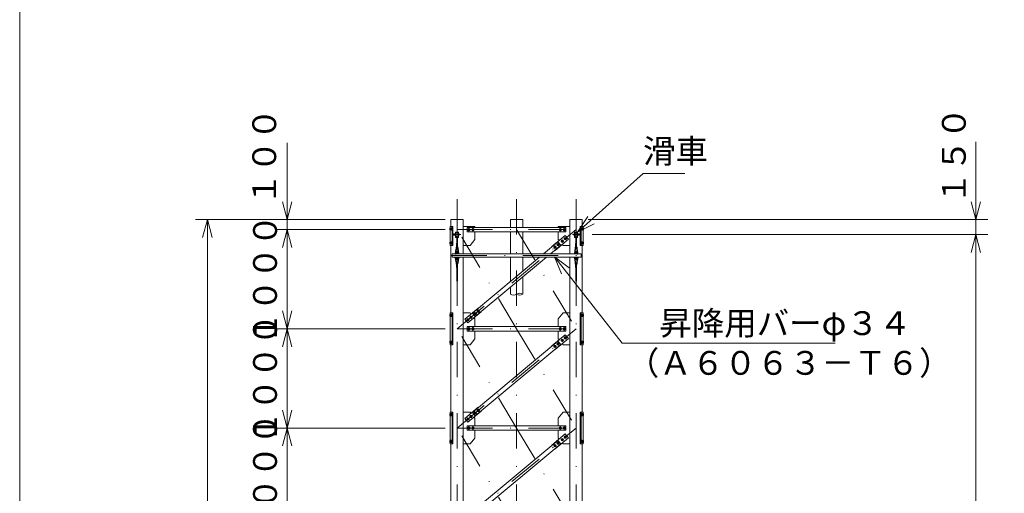
# Model space of a CAD drawing. Extents: x 10 to 584, y 10 to 410.
# Drawn here: x 10 to 175, y 238 to 318 of the extents above; entities that cross this region are included whole.
import ezdxf

# ---------------------------------------------------------------- set-up
doc = ezdxf.new("R2010")
doc.units = 0
doc.header["$LTSCALE"] = 11.88
doc.header["$MEASUREMENT"] = 0
doc.linetypes.add('DASHDOT', pattern=[1, 0.5, -0.25, 0, -0.25])
doc.linetypes.add('DOT', pattern=[0.25, 0, -0.25])
doc.layers.add('LEVEL001', color=7, linetype='CONTINUOUS')
doc.styles.get("Standard").update_dxf_attribs({"font": 'TXT', "bigfont": 'BIGFONT'})

msp = doc.modelspace()

# ---------------------------------------------------------------- linework, layer by layer
at = {"layer": 'LEVEL001', "color": 1, "linetype": 'Continuous', "lineweight": 15}
for p, q in [((54.94, 297.29), (54.94, 283.56)), ((170.64, 297.45), (170.64, 283.14)), ((54.94, 284.39), (54.13, 287.39)), ((54.94, 284.39), (55.74, 287.39)), ((170.64, 284.39), (169.84, 287.39)), ((170.64, 284.39), (171.44, 287.39)), ((103.74, 282.31), (105.44, 284.91)), ((81.49, 284.39), (39.53, 284.39)), ((41.53, 284.39), (40.73, 281.39)), ((41.53, 284.39), (41.53, 181.89)), ((41.53, 284.39), (42.33, 281.39)), ((81.49, 284.39), (52.94, 284.39)), ((54.94, 282.72), (54.94, 283.56)), ((103.74, 282.31), (106.51, 283.71)), ((105.49, 284.39), (172.64, 284.39)), ((170.64, 281.89), (170.64, 283.14)), ((81.49, 282.72), (52.94, 282.72)), ((54.94, 282.72), (54.13, 279.72)), ((54.94, 282.72), (54.94, 274.39)), ((54.94, 282.72), (55.74, 279.72)), ((106.18, 281.89), (172.64, 281.89)), ((170.64, 281.89), (169.84, 278.89)), ((170.64, 281.89), (170.64, 191.06)), ((170.64, 281.89), (171.44, 278.89)), ((99.83, 278.14), (101.05, 275.29)), ((99.83, 278.14), (102.31, 276.28)), ((54.94, 266.06), (54.94, 274.39)), ((54.94, 266.06), (54.13, 269.06)), ((54.94, 266.06), (55.74, 269.06)), ((81.49, 266.06), (52.94, 266.06)), ((54.94, 266.06), (54.13, 263.06)), ((54.94, 266.06), (54.94, 257.72)), ((54.94, 266.06), (55.74, 263.06)), ((54.94, 249.39), (54.94, 257.72)), ((54.94, 249.39), (54.13, 252.39)), ((54.94, 249.39), (55.74, 252.39)), ((81.49, 249.39), (52.94, 249.39)), ((54.94, 249.39), (54.13, 246.39)), ((54.94, 249.39), (54.94, 241.06)), ((54.94, 249.39), (55.74, 246.39)), ((54.94, 232.72), (54.94, 241.06))]:
    msp.add_line(p, q, dxfattribs=at)
at = {"layer": 'LEVEL001', "color": 1, "linetype": 'DASHDOT', "lineweight": 15}
for p, q in [((83.49, 287.85), (83.49, 77.65)), ((93.49, 287.85), (93.49, 77.65)), ((103.49, 287.85), (103.49, 77.65)), ((82.5, 282.93), (82.5, 282.68)), ((85.49, 282.98), (85.49, 282.47)), ((86.16, 282.98), (86.16, 282.47)), ((100.82, 282.98), (100.82, 282.47)), ((101.49, 282.98), (101.49, 282.47)), ((104.48, 282.95), (104.48, 282.7)), ((82.42, 282.81), (82.59, 282.81)), ((82.87, 281.89), (84.11, 281.89)), ((83.28, 281.89), (83.7, 281.89)), ((93.49, 266.06), (83.49, 282.72)), ((83.49, 282.72), (103.49, 282.72)), ((83.49, 266.06), (103.49, 282.72)), ((93.49, 282.72), (103.49, 266.06)), ((101.53, 281.37), (101.8, 281.04)), ((102.87, 281.89), (104.11, 281.89)), ((103.7, 281.89), (103.28, 281.89)), ((104.56, 282.81), (104.39, 282.81)), ((82.42, 280.47), (82.59, 280.47)), ((82.5, 280.6), (82.5, 280.35)), ((99.8, 279.93), (100.08, 279.6)), ((100.31, 280.36), (100.59, 280.03)), ((101.02, 280.95), (101.29, 280.62)), ((104.56, 280.47), (104.39, 280.47)), ((104.48, 280.6), (104.48, 280.35)), ((82.55, 278.35), (104.61, 278.35)), ((83.84, 278.8), (83.15, 278.8)), ((83.26, 278.8), (83.26, 278.56)), ((83.26, 277.9), (83.26, 278.14)), ((83.72, 278.58), (83.72, 278.8)), ((83.72, 278.11), (83.72, 277.9)), ((103.14, 278.8), (103.83, 278.8)), ((103.26, 278.58), (103.26, 278.8)), ((103.26, 278.11), (103.26, 277.9)), ((103.72, 278.8), (103.72, 278.56)), ((103.72, 277.9), (103.72, 278.14)), ((83.84, 277.9), (83.15, 277.9)), ((103.14, 277.9), (103.83, 277.9)), ((82.41, 268.31), (82.58, 268.31)), ((82.49, 268.43), (82.49, 268.18)), ((85.68, 268.17), (85.96, 267.84)), ((86.39, 268.76), (86.67, 268.43)), ((86.9, 269.18), (87.18, 268.85)), ((104.57, 268.31), (104.4, 268.31)), ((104.48, 268.43), (104.48, 268.18)), ((85.17, 267.74), (85.45, 267.41)), ((93.49, 249.39), (83.49, 266.06)), ((83.49, 249.39), (103.49, 266.06)), ((83.49, 266.06), (103.49, 266.06)), ((85.49, 266.31), (85.49, 265.8)), ((86.16, 266.31), (86.16, 265.8)), ((93.49, 266.06), (103.49, 249.39)), ((100.82, 266.31), (100.82, 265.8)), ((101.49, 266.31), (101.49, 265.8)), ((101.53, 264.71), (101.8, 264.38)), ((82.41, 263.81), (82.58, 263.81)), ((82.49, 263.93), (82.49, 263.68)), ((99.8, 263.27), (100.08, 262.94)), ((100.31, 263.69), (100.59, 263.36)), ((101.02, 264.28), (101.29, 263.95)), ((104.57, 263.81), (104.4, 263.81)), ((104.48, 263.93), (104.48, 263.68)), ((82.41, 251.64), (82.58, 251.64)), ((82.49, 251.77), (82.49, 251.51)), ((85.68, 251.5), (85.96, 251.17)), ((86.39, 252.09), (86.67, 251.76)), ((86.9, 252.52), (87.18, 252.19)), ((104.57, 251.64), (104.4, 251.64)), ((104.48, 251.77), (104.48, 251.51)), ((85.17, 251.08), (85.45, 250.75)), ((93.49, 232.72), (83.49, 249.39)), ((83.49, 232.72), (103.49, 249.39)), ((83.49, 249.39), (103.49, 249.39)), ((85.49, 249.65), (85.49, 249.14)), ((86.16, 249.65), (86.16, 249.14)), ((93.49, 249.39), (103.49, 232.72)), ((100.82, 249.65), (100.82, 249.14)), ((101.49, 249.65), (101.49, 249.14)), ((82.41, 247.14), (82.58, 247.14)), ((82.49, 247.27), (82.49, 247.01)), ((99.8, 246.6), (100.08, 246.27)), ((100.31, 247.03), (100.59, 246.7)), ((101.02, 247.61), (101.29, 247.28)), ((101.53, 248.04), (101.8, 247.71)), ((104.57, 247.14), (104.4, 247.14)), ((104.48, 247.27), (104.48, 247.01))]:
    msp.add_line(p, q, dxfattribs=at)
at = {"layer": 'LEVEL001', "color": 3, "linetype": 'Continuous', "lineweight": 20}
for p, q in [((82.37, 282.96), (82.32, 282.96)), ((82.34, 283.22), (82.8, 283.22)), ((82.34, 282.96), (82.34, 283.22)), ((82.37, 282.96), (82.43, 282.96)), ((82.39, 282.87), (82.39, 282.89)), ((82.45, 284.39), (84.53, 284.39)), ((82.45, 283.22), (82.45, 284.39)), ((82.47, 283.01), (82.5, 283.01)), ((82.65, 280.06), (82.65, 283.22)), ((82.8, 283.22), (82.8, 280.06)), ((84.53, 278.63), (84.53, 284.39)), ((92.45, 284.39), (93.49, 284.39)), ((92.45, 284.39), (92.45, 283.1)), ((93.49, 284.39), (94.53, 284.39)), ((94.53, 284.39), (94.53, 283.1)), ((102.45, 284.39), (104.53, 284.39)), ((102.45, 278.63), (102.45, 284.39)), ((104.18, 283.22), (104.18, 280.06)), ((104.65, 283.22), (104.18, 283.22)), ((104.31, 280.06), (104.31, 283.22)), ((104.51, 283.01), (104.48, 283.01)), ((104.53, 283.22), (104.53, 284.39)), ((104.61, 282.96), (104.56, 282.96)), ((104.59, 282.87), (104.59, 282.89)), ((104.61, 282.96), (104.66, 282.96)), ((104.65, 282.96), (104.65, 283.22)), ((82.32, 282.66), (82.43, 282.66)), ((82.34, 280.62), (82.34, 282.66)), ((82.43, 282.81), (82.56, 282.81)), ((82.47, 282.61), (82.5, 282.61)), ((83.02, 281.95), (83.03, 281.96)), ((83.02, 281.83), (83.02, 281.95)), ((83.02, 281.95), (83.11, 281.95)), ((83.03, 281.82), (83.02, 281.83)), ((83.02, 281.83), (83.11, 281.83)), ((83.03, 281.82), (83.03, 281.96)), ((83.03, 281.96), (83.11, 281.96)), ((83.11, 281.82), (83.03, 281.82)), ((83.12, 281.95), (83.22, 281.95)), ((83.12, 281.83), (83.22, 281.83)), ((83.42, 281.39), (83.42, 280.37)), ((83.56, 280.37), (83.56, 281.39)), ((83.83, 281.95), (83.77, 281.95)), ((83.83, 281.83), (83.77, 281.83)), ((85.4, 282.87), (85.32, 282.72)), ((85.32, 282.72), (85.4, 282.57)), ((85.58, 282.87), (85.4, 282.87)), ((85.4, 282.57), (85.58, 282.57)), ((85.66, 282.72), (85.58, 282.87)), ((85.58, 282.57), (85.66, 282.72)), ((86.07, 282.87), (85.98, 282.72)), ((85.98, 282.72), (86.07, 282.57)), ((86.24, 282.87), (86.07, 282.87)), ((86.07, 282.57), (86.24, 282.57)), ((86.33, 282.72), (86.24, 282.87)), ((86.24, 282.57), (86.33, 282.72)), ((92.45, 282.35), (92.45, 278.63)), ((94.53, 282.35), (94.53, 278.63)), ((100.74, 282.87), (100.65, 282.72)), ((100.65, 282.72), (100.74, 282.57)), ((100.91, 282.87), (100.74, 282.87)), ((100.74, 282.57), (100.91, 282.57)), ((101, 282.72), (100.91, 282.87)), ((100.91, 282.57), (101, 282.72)), ((101.4, 282.87), (101.32, 282.72)), ((101.32, 282.72), (101.4, 282.57)), ((101.58, 282.87), (101.4, 282.87)), ((101.4, 282.57), (101.58, 282.57)), ((101.58, 281.36), (101.5, 281.21)), ((101.66, 282.72), (101.58, 282.87)), ((101.58, 282.57), (101.66, 282.72)), ((101.76, 281.36), (101.58, 281.36)), ((101.84, 281.21), (101.76, 281.36)), ((103.15, 281.95), (103.22, 281.95)), ((103.15, 281.83), (103.22, 281.83)), ((103.42, 280.37), (103.42, 281.39)), ((103.56, 281.39), (103.56, 280.37)), ((103.86, 281.95), (103.77, 281.95)), ((103.86, 281.83), (103.77, 281.83)), ((103.96, 281.96), (103.87, 281.96)), ((103.97, 281.95), (103.87, 281.95)), ((103.97, 281.83), (103.87, 281.83)), ((103.87, 281.82), (103.96, 281.82)), ((103.97, 281.95), (103.96, 281.96)), ((103.96, 281.82), (103.96, 281.96)), ((103.96, 281.82), (103.97, 281.83)), ((103.97, 281.83), (103.97, 281.95)), ((104.55, 282.81), (104.43, 282.81)), ((104.51, 282.61), (104.48, 282.61)), ((104.66, 282.66), (104.56, 282.66)), ((104.65, 280.62), (104.65, 282.66)), ((82.37, 280.62), (82.32, 280.62)), ((82.32, 280.32), (82.43, 280.32)), ((82.34, 280.06), (82.34, 280.32)), ((82.8, 280.06), (82.34, 280.06)), ((82.37, 280.62), (82.43, 280.62)), ((82.39, 280.53), (82.39, 280.56)), ((82.43, 280.47), (82.56, 280.47)), ((82.45, 268.72), (82.45, 280.06)), ((82.47, 280.67), (82.5, 280.67)), ((82.47, 280.27), (82.5, 280.27)), ((83.34, 279.58), (83.25, 279.14)), ((83.34, 279.58), (83.33, 279.64)), ((83.44, 279.58), (83.34, 279.12)), ((83.42, 279.87), (83.42, 279.67)), ((83.44, 279.58), (83.42, 279.65)), ((83.54, 279.58), (83.56, 279.65)), ((83.54, 279.58), (83.64, 279.12)), ((83.56, 279.67), (83.56, 279.87)), ((83.65, 279.58), (83.65, 279.64)), ((83.65, 279.58), (83.74, 279.14)), ((99.85, 279.92), (99.77, 279.77)), ((99.77, 279.77), (99.85, 279.62)), ((100.03, 279.92), (99.85, 279.92)), ((99.85, 279.62), (100.03, 279.62)), ((100.11, 279.77), (100.03, 279.92)), ((100.03, 279.62), (100.11, 279.77)), ((100.37, 280.34), (100.28, 280.19)), ((100.28, 280.19), (100.37, 280.04)), ((100.54, 280.34), (100.37, 280.34)), ((100.37, 280.04), (100.54, 280.04)), ((100.63, 280.19), (100.54, 280.34)), ((100.54, 280.04), (100.63, 280.19)), ((101.07, 280.93), (100.98, 280.78)), ((100.98, 280.78), (101.07, 280.63)), ((101.24, 280.93), (101.07, 280.93)), ((101.07, 280.63), (101.24, 280.63)), ((101.33, 280.78), (101.24, 280.93)), ((101.24, 280.63), (101.33, 280.78)), ((101.5, 281.21), (101.58, 281.06)), ((101.58, 281.06), (101.76, 281.06)), ((101.76, 281.06), (101.84, 281.21)), ((103.34, 279.58), (103.25, 279.14)), ((103.33, 279.64), (103.34, 279.58)), ((103.44, 279.58), (103.34, 279.12)), ((103.42, 279.67), (103.42, 279.87)), ((103.44, 279.58), (103.42, 279.65)), ((103.54, 279.58), (103.56, 279.65)), ((103.54, 279.58), (103.64, 279.12)), ((103.56, 279.87), (103.56, 279.67)), ((103.65, 279.58), (103.65, 279.64)), ((103.65, 279.58), (103.74, 279.14)), ((104.18, 280.06), (104.65, 280.06)), ((104.55, 280.47), (104.43, 280.47)), ((104.51, 280.67), (104.48, 280.67)), ((104.51, 280.27), (104.48, 280.27)), ((104.53, 268.72), (104.53, 280.06)), ((104.61, 280.62), (104.56, 280.62)), ((104.66, 280.32), (104.56, 280.32)), ((104.59, 280.53), (104.59, 280.56)), ((104.61, 280.62), (104.66, 280.62)), ((104.65, 280.06), (104.65, 280.32)), ((83.13, 278.65), (83.18, 278.7)), ((83.13, 278.05), (83.18, 278)), ((83.14, 278.63), (83.19, 278.69)), ((83.14, 278.07), (83.19, 278.01)), ((83.19, 278.66), (83.16, 278.63)), ((83.19, 278.03), (83.16, 278.07)), ((83.18, 278.63), (83.19, 278.64)), ((83.18, 278.07), (83.19, 278.06)), ((83.19, 278.8), (83.19, 278.63)), ((83.19, 277.9), (83.19, 278.07)), ((83.32, 278.8), (83.32, 278.63)), ((83.32, 278.68), (83.34, 278.7)), ((83.36, 278.69), (83.32, 278.66)), ((83.37, 278.68), (83.32, 278.63)), ((83.32, 278.63), (83.66, 278.63)), ((83.32, 277.9), (83.32, 278.07)), ((83.37, 278.02), (83.32, 278.07)), ((83.66, 278.07), (83.32, 278.07)), ((83.36, 278.01), (83.32, 278.04)), ((83.32, 278.02), (83.34, 278)), ((83.35, 278.63), (83.38, 278.67)), ((83.35, 278.07), (83.38, 278.03)), ((83.37, 278.63), (83.39, 278.65)), ((83.37, 278.07), (83.39, 278.05)), ((83.55, 279.54), (83.65, 279.56)), ((83.59, 278.64), (83.65, 278.7)), ((83.59, 278.06), (83.65, 278)), ((83.66, 278.68), (83.61, 278.63)), ((83.66, 278.02), (83.61, 278.07)), ((83.63, 279.21), (83.72, 279.23)), ((83.63, 279.2), (83.72, 279.22)), ((83.64, 279.16), (83.63, 279.21)), ((83.63, 278.63), (83.66, 278.66)), ((83.63, 278.07), (83.66, 278.04)), ((83.68, 279.17), (83.64, 279.11)), ((83.68, 279.17), (83.64, 279.16)), ((83.66, 278.64), (83.65, 278.63)), ((83.66, 278.06), (83.65, 278.07)), ((83.66, 278.63), (83.66, 278.8)), ((83.66, 278.07), (83.66, 277.9)), ((83.79, 278.63), (83.79, 278.8)), ((83.79, 278.7), (83.79, 278.7)), ((83.79, 278.67), (83.81, 278.7)), ((83.79, 278.65), (83.83, 278.69)), ((83.79, 278.63), (103.19, 278.63)), ((83.79, 278.07), (83.79, 277.9)), ((103.19, 278.07), (83.79, 278.07)), ((83.79, 278.05), (83.83, 278.01)), ((83.79, 278.02), (83.81, 278)), ((83.79, 278), (83.79, 278)), ((83.8, 278.63), (83.84, 278.68)), ((83.8, 278.07), (83.84, 278.02)), ((83.82, 278.63), (83.85, 278.66)), ((83.82, 278.07), (83.85, 278.04)), ((83.84, 278.63), (83.86, 278.65)), ((83.84, 278.07), (83.86, 278.05)), ((84.53, 81.3), (84.53, 278.07)), ((92.45, 278.07), (92.45, 274.01)), ((94.53, 278.07), (94.53, 275.75)), ((102.45, 81.3), (102.45, 278.07)), ((103.16, 278.63), (103.13, 278.66)), ((103.14, 278.63), (103.13, 278.65)), ((103.16, 278.07), (103.13, 278.04)), ((103.14, 278.07), (103.13, 278.05)), ((103.19, 278.63), (103.14, 278.68)), ((103.19, 278.07), (103.14, 278.02)), ((103.19, 278.65), (103.15, 278.69)), ((103.19, 278.05), (103.15, 278.01)), ((103.19, 278.67), (103.17, 278.7)), ((103.19, 278.02), (103.17, 278)), ((103.19, 278.63), (103.19, 278.8)), ((103.19, 278.7), (103.19, 278.7)), ((103.19, 278.07), (103.19, 277.9)), ((103.19, 278), (103.19, 278)), ((103.35, 279.21), (103.26, 279.23)), ((103.35, 279.2), (103.26, 279.22)), ((103.3, 279.17), (103.34, 279.11)), ((103.3, 279.17), (103.34, 279.16)), ((103.32, 278.63), (103.32, 278.8)), ((103.32, 278.68), (103.37, 278.63)), ((103.35, 278.63), (103.32, 278.66)), ((103.32, 278.64), (103.33, 278.63)), ((103.66, 278.63), (103.32, 278.63)), ((103.32, 278.07), (103.32, 277.9)), ((103.32, 278.02), (103.37, 278.07)), ((103.35, 278.07), (103.32, 278.04)), ((103.32, 278.06), (103.33, 278.07)), ((103.32, 278.07), (103.66, 278.07)), ((103.43, 279.54), (103.33, 279.56)), ((103.39, 278.64), (103.33, 278.7)), ((103.39, 278.06), (103.33, 278)), ((103.34, 279.16), (103.35, 279.21)), ((103.61, 278.63), (103.59, 278.65)), ((103.61, 278.07), (103.59, 278.05)), ((103.63, 278.63), (103.6, 278.67)), ((103.63, 278.07), (103.6, 278.03)), ((103.61, 278.68), (103.66, 278.63)), ((103.61, 278.02), (103.66, 278.07)), ((103.62, 278.69), (103.66, 278.66)), ((103.62, 278.01), (103.66, 278.04)), ((103.66, 278.68), (103.64, 278.7)), ((103.66, 278.02), (103.64, 278)), ((103.66, 278.8), (103.66, 278.63)), ((103.66, 277.9), (103.66, 278.07)), ((103.79, 278.8), (103.79, 278.63)), ((103.85, 278.63), (103.79, 278.69)), ((103.79, 278.66), (103.82, 278.63)), ((103.8, 278.63), (103.79, 278.64)), ((103.79, 277.9), (103.79, 278.07)), ((103.85, 278.07), (103.79, 278.01)), ((103.8, 278.07), (103.79, 278.06)), ((103.79, 278.03), (103.82, 278.07)), ((103.86, 278.65), (103.8, 278.7)), ((103.86, 278.05), (103.8, 278)), ((83.34, 277.12), (83.25, 277.56)), ((83.34, 277.12), (83.33, 277.06)), ((83.44, 277.12), (83.34, 277.58)), ((83.44, 277.12), (83.42, 277.04)), ((83.42, 276.83), (83.42, 277.03)), ((83.42, 274.05), (83.42, 276.33)), ((83.54, 277.12), (83.64, 277.58)), ((83.54, 277.12), (83.56, 277.04)), ((83.55, 277.16), (83.65, 277.14)), ((83.56, 277.03), (83.56, 276.83)), ((83.56, 276.33), (83.56, 274.05)), ((83.64, 277.54), (83.63, 277.49)), ((83.63, 277.5), (83.72, 277.48)), ((83.63, 277.49), (83.72, 277.47)), ((83.68, 277.53), (83.64, 277.59)), ((83.68, 277.53), (83.64, 277.54)), ((83.65, 277.12), (83.74, 277.56)), ((83.65, 277.12), (83.65, 277.06)), ((103.34, 277.12), (103.25, 277.56)), ((103.35, 277.5), (103.26, 277.48)), ((103.35, 277.49), (103.26, 277.47)), ((103.3, 277.53), (103.34, 277.59)), ((103.3, 277.53), (103.34, 277.54)), ((103.43, 277.16), (103.33, 277.14)), ((103.34, 277.12), (103.33, 277.06)), ((103.44, 277.12), (103.34, 277.58)), ((103.34, 277.54), (103.35, 277.49)), ((103.44, 277.12), (103.42, 277.04)), ((103.42, 277.03), (103.42, 276.83)), ((103.42, 276.33), (103.42, 274.05)), ((103.54, 277.12), (103.64, 277.58)), ((103.54, 277.12), (103.56, 277.04)), ((103.56, 276.83), (103.56, 277.03)), ((103.56, 274.05), (103.56, 276.33)), ((103.65, 277.12), (103.74, 277.56)), ((103.65, 277.12), (103.65, 277.06)), ((94.53, 274.77), (94.53, 271.88)), ((92.45, 273.03), (92.45, 271.88)), ((82.36, 268.46), (82.32, 268.46)), ((82.32, 268.16), (82.42, 268.16)), ((82.33, 268.16), (82.33, 263.96)), ((82.36, 268.46), (82.42, 268.46)), ((82.39, 268.37), (82.38, 268.39)), ((82.42, 268.31), (82.55, 268.31)), ((82.46, 268.51), (82.49, 268.51)), ((82.46, 268.11), (82.49, 268.11)), ((82.65, 263.39), (82.65, 268.72)), ((85.74, 268.15), (85.65, 268)), ((85.65, 268), (85.74, 267.85)), ((85.91, 268.15), (85.74, 268.15)), ((86, 268), (85.91, 268.15)), ((85.91, 267.85), (86, 268)), ((86.44, 268.74), (86.36, 268.59)), ((86.36, 268.59), (86.44, 268.44)), ((86.62, 268.74), (86.44, 268.74)), ((86.44, 268.44), (86.62, 268.44)), ((86.7, 268.59), (86.62, 268.74)), ((86.62, 268.44), (86.7, 268.59)), ((86.95, 269.17), (86.87, 269.02)), ((86.87, 269.02), (86.95, 268.87)), ((87.13, 269.17), (86.95, 269.17)), ((86.95, 268.87), (87.13, 268.87)), ((87.21, 269.02), (87.13, 269.17)), ((87.13, 268.87), (87.21, 269.02)), ((104.31, 263.39), (104.31, 268.72)), ((104.55, 268.31), (104.43, 268.31)), ((104.51, 268.51), (104.48, 268.51)), ((104.51, 268.11), (104.48, 268.11)), ((104.61, 268.46), (104.56, 268.46)), ((104.66, 268.16), (104.56, 268.16)), ((104.59, 268.37), (104.59, 268.39)), ((104.61, 268.46), (104.66, 268.46)), ((104.65, 268.16), (104.65, 263.96)), ((85.23, 267.73), (85.14, 267.58)), ((85.14, 267.58), (85.23, 267.43)), ((85.4, 267.73), (85.23, 267.73)), ((85.23, 267.43), (85.4, 267.43)), ((85.49, 267.58), (85.4, 267.73)), ((85.4, 267.43), (85.49, 267.58)), ((85.74, 267.85), (85.91, 267.85)), ((85.4, 266.21), (85.32, 266.06)), ((85.32, 266.06), (85.4, 265.91)), ((85.58, 266.21), (85.4, 266.21)), ((85.4, 265.91), (85.58, 265.91)), ((85.66, 266.06), (85.58, 266.21)), ((85.58, 265.91), (85.66, 266.06)), ((86.07, 266.21), (85.98, 266.06)), ((85.98, 266.06), (86.07, 265.91)), ((86.24, 266.21), (86.07, 266.21)), ((86.07, 265.91), (86.24, 265.91)), ((86.33, 266.06), (86.24, 266.21)), ((86.24, 265.91), (86.33, 266.06)), ((100.74, 266.21), (100.65, 266.06)), ((100.65, 266.06), (100.74, 265.91)), ((100.91, 266.21), (100.74, 266.21)), ((100.74, 265.91), (100.91, 265.91)), ((101, 266.06), (100.91, 266.21)), ((100.91, 265.91), (101, 266.06)), ((101.4, 266.21), (101.32, 266.06)), ((101.32, 266.06), (101.4, 265.91)), ((101.58, 266.21), (101.4, 266.21)), ((101.4, 265.91), (101.58, 265.91)), ((101.66, 266.06), (101.58, 266.21)), ((101.58, 265.91), (101.66, 266.06)), ((82.36, 263.96), (82.32, 263.96)), ((82.32, 263.66), (82.42, 263.66)), ((82.36, 263.96), (82.42, 263.96)), ((82.39, 263.87), (82.38, 263.89)), ((82.42, 263.81), (82.55, 263.81)), ((82.45, 252.06), (82.45, 263.39)), ((82.46, 264.01), (82.49, 264.01)), ((82.46, 263.61), (82.49, 263.61)), ((99.85, 263.25), (99.77, 263.1)), ((99.77, 263.1), (99.85, 262.95)), ((100.03, 263.25), (99.85, 263.25)), ((100.11, 263.1), (100.03, 263.25)), ((100.03, 262.95), (100.11, 263.1)), ((100.37, 263.68), (100.28, 263.53)), ((100.28, 263.53), (100.37, 263.38)), ((100.54, 263.68), (100.37, 263.68)), ((100.37, 263.38), (100.54, 263.38)), ((100.63, 263.53), (100.54, 263.68)), ((100.54, 263.38), (100.63, 263.53)), ((101.07, 264.26), (100.98, 264.11)), ((100.98, 264.11), (101.07, 263.96)), ((101.24, 264.26), (101.07, 264.26)), ((101.07, 263.96), (101.24, 263.96)), ((101.33, 264.11), (101.24, 264.26)), ((101.24, 263.96), (101.33, 264.11)), ((101.58, 264.69), (101.5, 264.54)), ((101.5, 264.54), (101.58, 264.39)), ((101.76, 264.69), (101.58, 264.69)), ((101.58, 264.39), (101.76, 264.39)), ((101.84, 264.54), (101.76, 264.69)), ((101.76, 264.39), (101.84, 264.54)), ((104.55, 263.81), (104.43, 263.81)), ((104.51, 264.01), (104.48, 264.01)), ((104.51, 263.61), (104.48, 263.61)), ((104.53, 252.06), (104.53, 263.39)), ((104.61, 263.96), (104.56, 263.96)), ((104.66, 263.66), (104.56, 263.66)), ((104.59, 263.87), (104.59, 263.89)), ((104.61, 263.96), (104.66, 263.96)), ((99.85, 262.95), (100.03, 262.95)), ((82.36, 251.79), (82.32, 251.79)), ((82.32, 251.49), (82.42, 251.49)), ((82.33, 251.49), (82.33, 247.29)), ((82.36, 251.79), (82.42, 251.79)), ((82.39, 251.7), (82.38, 251.72)), ((82.42, 251.64), (82.55, 251.64)), ((82.46, 251.84), (82.49, 251.84)), ((82.65, 246.72), (82.65, 252.06)), ((85.74, 251.49), (85.65, 251.34)), ((85.91, 251.49), (85.74, 251.49)), ((86, 251.34), (85.91, 251.49)), ((86.44, 252.07), (86.36, 251.92)), ((86.36, 251.92), (86.44, 251.77)), ((86.62, 252.07), (86.44, 252.07)), ((86.44, 251.77), (86.62, 251.77)), ((86.7, 251.92), (86.62, 252.07)), ((86.62, 251.77), (86.7, 251.92)), ((86.95, 252.5), (86.87, 252.35)), ((86.87, 252.35), (86.95, 252.2)), ((87.13, 252.5), (86.95, 252.5)), ((86.95, 252.2), (87.13, 252.2)), ((87.21, 252.35), (87.13, 252.5)), ((87.13, 252.2), (87.21, 252.35)), ((104.31, 246.72), (104.31, 252.06)), ((104.55, 251.64), (104.43, 251.64)), ((104.51, 251.84), (104.48, 251.84)), ((104.61, 251.79), (104.56, 251.79)), ((104.66, 251.49), (104.56, 251.49)), ((104.59, 251.7), (104.59, 251.72)), ((104.61, 251.79), (104.66, 251.79)), ((104.65, 251.49), (104.65, 247.29)), ((82.46, 251.44), (82.49, 251.44)), ((85.23, 251.06), (85.14, 250.91)), ((85.14, 250.91), (85.23, 250.76)), ((85.4, 251.06), (85.23, 251.06)), ((85.23, 250.76), (85.4, 250.76)), ((85.49, 250.91), (85.4, 251.06)), ((85.4, 250.76), (85.49, 250.91)), ((85.65, 251.34), (85.74, 251.19)), ((85.74, 251.19), (85.91, 251.19)), ((85.91, 251.19), (86, 251.34)), ((104.51, 251.44), (104.48, 251.44)), ((85.4, 249.54), (85.32, 249.39)), ((85.32, 249.39), (85.4, 249.24)), ((85.58, 249.54), (85.4, 249.54)), ((85.4, 249.24), (85.58, 249.24)), ((85.66, 249.39), (85.58, 249.54)), ((85.58, 249.24), (85.66, 249.39)), ((86.07, 249.54), (85.98, 249.39)), ((85.98, 249.39), (86.07, 249.24)), ((86.24, 249.54), (86.07, 249.54)), ((86.07, 249.24), (86.24, 249.24)), ((86.33, 249.39), (86.24, 249.54)), ((86.24, 249.24), (86.33, 249.39)), ((100.74, 249.54), (100.65, 249.39)), ((100.65, 249.39), (100.74, 249.24)), ((100.91, 249.54), (100.74, 249.54)), ((100.74, 249.24), (100.91, 249.24)), ((101, 249.39), (100.91, 249.54)), ((100.91, 249.24), (101, 249.39)), ((101.4, 249.54), (101.32, 249.39)), ((101.32, 249.39), (101.4, 249.24)), ((101.58, 249.54), (101.4, 249.54)), ((101.4, 249.24), (101.58, 249.24)), ((101.66, 249.39), (101.58, 249.54)), ((101.58, 249.24), (101.66, 249.39)), ((82.36, 247.29), (82.32, 247.29)), ((82.32, 246.99), (82.42, 246.99)), ((82.36, 247.29), (82.42, 247.29)), ((82.39, 247.2), (82.38, 247.22)), ((82.42, 247.14), (82.55, 247.14)), ((82.45, 235.39), (82.45, 246.72)), ((82.46, 247.34), (82.49, 247.34)), ((82.46, 246.94), (82.49, 246.94)), ((99.85, 246.58), (99.77, 246.43)), ((100.03, 246.58), (99.85, 246.58)), ((100.11, 246.43), (100.03, 246.58)), ((100.37, 247.01), (100.28, 246.86)), ((100.28, 246.86), (100.37, 246.71)), ((100.54, 247.01), (100.37, 247.01)), ((100.37, 246.71), (100.54, 246.71)), ((100.63, 246.86), (100.54, 247.01)), ((100.54, 246.71), (100.63, 246.86)), ((101.07, 247.6), (100.98, 247.45)), ((100.98, 247.45), (101.07, 247.3)), ((101.24, 247.6), (101.07, 247.6)), ((101.07, 247.3), (101.24, 247.3)), ((101.33, 247.45), (101.24, 247.6)), ((101.24, 247.3), (101.33, 247.45)), ((101.58, 248.02), (101.5, 247.87)), ((101.5, 247.87), (101.58, 247.72)), ((101.76, 248.02), (101.58, 248.02)), ((101.58, 247.72), (101.76, 247.72)), ((101.84, 247.87), (101.76, 248.02)), ((101.76, 247.72), (101.84, 247.87)), ((104.55, 247.14), (104.43, 247.14)), ((104.51, 247.34), (104.48, 247.34)), ((104.51, 246.94), (104.48, 246.94)), ((104.53, 235.39), (104.53, 246.72)), ((104.61, 247.29), (104.56, 247.29)), ((104.66, 246.99), (104.56, 246.99)), ((104.59, 247.2), (104.59, 247.22)), ((104.61, 247.29), (104.66, 247.29)), ((99.77, 246.43), (99.85, 246.28)), ((99.85, 246.28), (100.03, 246.28)), ((100.03, 246.28), (100.11, 246.43))]:
    msp.add_line(p, q, dxfattribs=at)
at = {"layer": 'LEVEL001', "color": 1, "linetype": 'DOT', "lineweight": 15}
for p, q in [((83.32, 281.47), (83.24, 281.52)), ((83.24, 281.51), (83.26, 281.51)), ((83.24, 281.49), (83.29, 281.49)), ((83.24, 281.48), (83.32, 281.48)), ((83.24, 281.47), (83.74, 281.47)), ((83.32, 281.47), (83.24, 281.43)), ((83.3, 281.46), (83.24, 281.46)), ((83.24, 281.44), (83.27, 281.44)), ((83.32, 281.47), (83.32, 282.31)), ((83.32, 281.96), (83.34, 281.96)), ((83.32, 281.82), (83.34, 281.82)), ((83.36, 281.89), (83.36, 282.24)), ((83.36, 281.89), (83.36, 281.54)), ((83.39, 281.46), (83.39, 281.41)), ((83.41, 281.89), (83.41, 282.21)), ((83.41, 281.89), (83.41, 281.57)), ((83.57, 281.89), (83.57, 282.21)), ((83.57, 281.89), (83.57, 281.57)), ((83.59, 281.46), (83.59, 281.41)), ((83.62, 281.89), (83.62, 282.24)), ((83.62, 281.89), (83.62, 281.54)), ((83.64, 281.96), (83.66, 281.96)), ((83.64, 281.82), (83.66, 281.82)), ((83.66, 281.47), (83.66, 282.31)), ((83.66, 281.47), (83.74, 281.52)), ((83.74, 281.48), (83.66, 281.48)), ((83.66, 281.47), (83.74, 281.43)), ((83.74, 281.46), (83.68, 281.46)), ((83.74, 281.49), (83.69, 281.49)), ((83.74, 281.44), (83.71, 281.44)), ((83.74, 281.51), (83.72, 281.51)), ((103.32, 281.47), (103.24, 281.52)), ((103.24, 281.51), (103.26, 281.51)), ((103.24, 281.49), (103.29, 281.49)), ((103.24, 281.48), (103.32, 281.48)), ((103.74, 281.47), (103.24, 281.47)), ((103.32, 281.47), (103.24, 281.43)), ((103.24, 281.46), (103.3, 281.46)), ((103.24, 281.44), (103.27, 281.44)), ((103.32, 281.47), (103.32, 282.31)), ((103.34, 281.96), (103.32, 281.96)), ((103.34, 281.82), (103.32, 281.82)), ((103.36, 281.89), (103.36, 282.24)), ((103.36, 281.89), (103.36, 281.54)), ((103.39, 281.46), (103.39, 281.41)), ((103.41, 281.89), (103.41, 282.21)), ((103.41, 281.89), (103.41, 281.57)), ((103.57, 281.89), (103.57, 282.21)), ((103.57, 281.89), (103.57, 281.57)), ((103.59, 281.46), (103.59, 281.41)), ((103.62, 281.89), (103.62, 282.24)), ((103.62, 281.89), (103.62, 281.54)), ((103.66, 281.96), (103.64, 281.96)), ((103.66, 281.82), (103.64, 281.82)), ((103.66, 281.47), (103.66, 282.31)), ((103.66, 281.47), (103.74, 281.52)), ((103.74, 281.48), (103.66, 281.48)), ((103.66, 281.47), (103.74, 281.43)), ((103.68, 281.46), (103.74, 281.46)), ((103.74, 281.49), (103.69, 281.49)), ((103.74, 281.44), (103.71, 281.44)), ((103.74, 281.51), (103.72, 281.51)), ((82.71, 278.07), (82.71, 278.63)), ((104.27, 278.07), (104.27, 278.63))]:
    msp.add_line(p, q, dxfattribs=at)
at = {"layer": 'LEVEL001', "color": 3, "linetype": 'Continuous', "lineweight": 20}
for points in [[(10, 10), (584, 10), (584, 410), (10, 410)], [(85.21, 283.1), (85.21, 282.35), (101.77, 282.35), (101.77, 283.1)], [(83.12, 281.77), (83.11, 281.79), (83.11, 281.99), (83.12, 282.02), (83.22, 282.02), (83.22, 281.77)], [(83.24, 281.39), (83.74, 281.39), (83.74, 282.31), (83.24, 282.31)], [(83.83, 282.02), (83.85, 281.99), (83.85, 281.79), (83.83, 281.77), (83.77, 281.77), (83.77, 282.02)], [(103.15, 282.02), (103.13, 281.99), (103.13, 281.79), (103.15, 281.77), (103.22, 281.77), (103.22, 282.02)], [(103.74, 281.39), (103.24, 281.39), (103.24, 282.31), (103.74, 282.31)], [(103.86, 281.77), (103.87, 281.79), (103.87, 281.99), (103.86, 282.02), (103.77, 282.02), (103.77, 281.77)], [(83.41, 280.12), (83.41, 280.37), (83.57, 280.37), (83.57, 280.12)], [(83.41, 279.87), (83.41, 280.12), (83.57, 280.12), (83.57, 279.87)], [(103.57, 280.12), (103.57, 280.37), (103.41, 280.37), (103.41, 280.12)], [(103.57, 279.87), (103.57, 280.12), (103.41, 280.12), (103.41, 279.87)], [(83.41, 276.83), (83.41, 276.58), (83.57, 276.58), (83.57, 276.83)], [(83.41, 276.58), (83.41, 276.33), (83.57, 276.33), (83.57, 276.58)], [(103.57, 276.83), (103.57, 276.58), (103.41, 276.58), (103.41, 276.83)], [(103.57, 276.58), (103.57, 276.33), (103.41, 276.33), (103.41, 276.58)], [(85.21, 266.43), (85.21, 265.68), (101.77, 265.68), (101.77, 266.43)], [(86.55, 251.45), (86.07, 252.03), (100.43, 264), (100.91, 263.42)], [(85.21, 249.77), (85.21, 249.02), (101.77, 249.02), (101.77, 249.77)], [(86.55, 234.79), (86.07, 235.36), (100.43, 247.33), (100.91, 246.75)]]:
    msp.add_lwpolyline(points, close=True, dxfattribs=at)
at = {"layer": 'LEVEL001', "color": 1, "linetype": 'Continuous', "lineweight": 15}
for points in [[(103.74, 282.31), (114.74, 292.17), (121.74, 292.17)], [(99.83, 278.14), (111.23, 263.66), (147, 263.66)]]:
    msp.add_lwpolyline(points, dxfattribs=at)
at = {"layer": 'LEVEL001', "color": 3, "linetype": 'Continuous', "lineweight": 20}
for points in [[(82.43, 282.66), (82.51, 282.66), (82.56, 282.81), (82.51, 282.96), (82.43, 282.96)], [(86.49, 283.1), (86.49, 283.22), (84.53, 283.22)], [(100.49, 283.1), (100.49, 283.22), (102.45, 283.22)], [(104.56, 282.66), (104.47, 282.66), (104.43, 282.81), (104.47, 282.96), (104.56, 282.96)], [(83.24, 281.74), (83.22, 281.74), (83.22, 282.04), (83.24, 282.04)], [(83.74, 281.74), (83.77, 281.74), (83.77, 282.04), (83.74, 282.04)], [(84.53, 280.06), (85.66, 280.06), (86.49, 281.06), (86.49, 282.35)], [(99.92, 279.26), (99.95, 279.23), (102.19, 281.1), (101.66, 281.74), (99.42, 279.87), (99.44, 279.84)], [(100.49, 282.35), (100.49, 281.06), (100.63, 280.89)], [(103.24, 281.74), (103.22, 281.74), (103.22, 282.04), (103.24, 282.04)], [(103.74, 281.74), (103.77, 281.74), (103.77, 282.04), (103.74, 282.04)], [(82.43, 280.32), (82.51, 280.32), (82.56, 280.47), (82.51, 280.62), (82.43, 280.62)], [(97.99, 278.63), (100.43, 280.66), (100.91, 280.09), (99.17, 278.63)], [(101.17, 280.25), (101.32, 280.06), (102.45, 280.06)], [(104.56, 280.32), (104.47, 280.32), (104.43, 280.47), (104.47, 280.62), (104.56, 280.62)], [(83.19, 278.07), (82.66, 278.07), (82.66, 278.63), (83.19, 278.63)], [(98.49, 278.07), (86.55, 268.12), (86.07, 268.7), (97.31, 278.07)], [(103.79, 278.07), (104.32, 278.07), (104.32, 278.63), (103.79, 278.63)], [(82.33, 263.66), (82.33, 263.39), (82.79, 263.39), (82.79, 268.72), (82.33, 268.72), (82.33, 268.46)], [(82.42, 268.16), (82.5, 268.16), (82.55, 268.31), (82.5, 268.46), (82.42, 268.46)], [(84.53, 268.72), (85.66, 268.72), (85.81, 268.54)], [(87.06, 269.52), (87.03, 269.55), (84.79, 267.68), (85.32, 267.04), (87.56, 268.91), (87.54, 268.94)], [(100.49, 266.43), (100.49, 267.72), (101.32, 268.72), (102.45, 268.72)], [(104.65, 263.66), (104.65, 263.39), (104.18, 263.39), (104.18, 268.72), (104.65, 268.72), (104.65, 268.46)], [(104.56, 268.16), (104.47, 268.16), (104.43, 268.31), (104.47, 268.46), (104.56, 268.46)], [(86.35, 267.9), (86.49, 267.72), (86.49, 266.43)], [(86.49, 265.68), (86.49, 264.39), (85.66, 263.39), (84.53, 263.39)], [(99.92, 262.6), (99.95, 262.57), (102.19, 264.43), (101.66, 265.07), (99.42, 263.21), (99.44, 263.17)], [(100.63, 264.22), (100.49, 264.39), (100.49, 265.68)], [(82.42, 263.66), (82.5, 263.66), (82.55, 263.81), (82.5, 263.96), (82.42, 263.96)], [(102.45, 263.39), (101.32, 263.39), (101.17, 263.58)], [(104.56, 263.66), (104.47, 263.66), (104.43, 263.81), (104.47, 263.96), (104.56, 263.96)], [(82.33, 246.99), (82.33, 246.72), (82.79, 246.72), (82.79, 252.06), (82.33, 252.06), (82.33, 251.79)], [(82.42, 251.49), (82.5, 251.49), (82.55, 251.64), (82.5, 251.79), (82.42, 251.79)], [(84.53, 252.06), (85.66, 252.06), (85.81, 251.87)], [(87.06, 252.85), (87.03, 252.88), (84.79, 251.02), (85.32, 250.38), (87.56, 252.24), (87.54, 252.27)], [(100.49, 249.77), (100.49, 251.06), (101.32, 252.06), (102.45, 252.06)], [(104.65, 246.99), (104.65, 246.72), (104.18, 246.72), (104.18, 252.06), (104.65, 252.06), (104.65, 251.79)], [(104.56, 251.49), (104.47, 251.49), (104.43, 251.64), (104.47, 251.79), (104.56, 251.79)], [(86.35, 251.23), (86.49, 251.06), (86.49, 249.77)], [(86.49, 249.02), (86.49, 247.72), (85.66, 246.72), (84.53, 246.72)], [(99.92, 245.93), (99.95, 245.9), (102.19, 247.77), (101.66, 248.41), (99.42, 246.54), (99.44, 246.51)], [(100.63, 247.55), (100.49, 247.72), (100.49, 249.02)], [(82.42, 246.99), (82.5, 246.99), (82.55, 247.14), (82.5, 247.29), (82.42, 247.29)], [(102.45, 246.72), (101.32, 246.72), (101.17, 246.91)], [(104.56, 246.99), (104.47, 246.99), (104.43, 247.14), (104.47, 247.29), (104.56, 247.29)]]:
    msp.add_lwpolyline(points, dxfattribs=at)
at = {"layer": 'LEVEL001', "color": 1, "linetype": 'DOT', "lineweight": 15}
for points in [[(83.34, 281.89), (83.34, 282.03), (83.36, 282.03)], [(83.34, 281.89), (83.34, 281.75), (83.36, 281.75)], [(83.64, 281.89), (83.64, 282.03), (83.62, 282.03)], [(83.64, 281.89), (83.64, 281.75), (83.62, 281.75)], [(103.34, 281.89), (103.34, 282.03), (103.36, 282.03)], [(103.34, 281.89), (103.34, 281.75), (103.36, 281.75)], [(103.64, 281.89), (103.64, 282.03), (103.62, 282.03)], [(103.64, 281.89), (103.64, 281.75), (103.62, 281.75)]]:
    msp.add_lwpolyline(points, dxfattribs=at)
at = {"layer": 'LEVEL001', "color": 3, "linetype": 'Continuous', "lineweight": 20}
for centre, radius in [((85.49, 282.72), 0.2), ((86.16, 282.72), 0.2), ((100.82, 282.72), 0.2), ((101.49, 282.72), 0.2), ((85.49, 282.72), 0.15), ((86.16, 282.72), 0.15), ((100.82, 282.72), 0.15), ((101.49, 282.72), 0.15), ((101.67, 281.21), 0.2), ((101.67, 281.21), 0.15), ((99.94, 279.77), 0.2), ((99.94, 279.77), 0.15), ((100.45, 280.19), 0.2), ((100.45, 280.19), 0.15), ((101.16, 280.78), 0.2), ((101.16, 280.78), 0.15), ((83.61, 279.51), 0.0167), ((103.37, 279.51), 0.0167), ((83.61, 277.19), 0.0167), ((103.37, 277.19), 0.0167), ((85.82, 268), 0.2), ((85.82, 268), 0.15), ((86.53, 268.59), 0.2), ((86.53, 268.59), 0.15), ((87.04, 269.02), 0.2), ((87.04, 269.02), 0.15), ((85.31, 267.58), 0.2), ((85.31, 267.58), 0.15), ((85.49, 266.06), 0.2), ((85.49, 266.06), 0.15), ((86.16, 266.06), 0.2), ((86.16, 266.06), 0.15), ((100.82, 266.06), 0.2), ((100.82, 266.06), 0.15), ((101.49, 266.06), 0.2), ((101.49, 266.06), 0.15), ((101.67, 264.54), 0.2), ((99.94, 263.1), 0.2), ((99.94, 263.1), 0.15), ((100.45, 263.53), 0.2), ((100.45, 263.53), 0.15), ((101.16, 264.11), 0.2), ((101.16, 264.11), 0.15), ((101.67, 264.54), 0.15), ((85.82, 251.34), 0.2), ((85.82, 251.34), 0.15), ((86.53, 251.92), 0.2), ((86.53, 251.92), 0.15), ((87.04, 252.35), 0.2), ((87.04, 252.35), 0.15), ((85.31, 250.91), 0.2), ((85.31, 250.91), 0.15), ((85.49, 249.39), 0.2), ((85.49, 249.39), 0.15), ((86.16, 249.39), 0.2), ((86.16, 249.39), 0.15), ((100.82, 249.39), 0.2), ((100.82, 249.39), 0.15), ((101.49, 249.39), 0.2), ((101.49, 249.39), 0.15), ((99.94, 246.43), 0.2), ((99.94, 246.43), 0.15), ((100.45, 246.86), 0.2), ((100.45, 246.86), 0.15), ((101.16, 247.45), 0.2), ((101.16, 247.45), 0.15), ((101.67, 247.87), 0.2), ((101.67, 247.87), 0.15)]:
    msp.add_circle(centre, radius, dxfattribs=at)
for centre, radius, start, end in [((82.55, 282.92), 0.164, 167.7198, 224.4842), ((104.43, 282.92), 0.164, 315.5158, 12.2802), ((82.55, 282.69), 0.164, 135.5158, 192.2802), ((83.19, 282.01), 0.0866, 194.0707, 219.0703), ((83.23, 281.89), 0.125, 149.9995, 209.9997), ((83.19, 281.77), 0.0866, 140.9375, 165.9371), ((83.76, 282.01), 0.0866, 320.9375, 345.9371), ((83.72, 281.89), 0.125, 329.9995, 29.9997), ((83.76, 281.77), 0.0866, 14.0707, 39.0703), ((103.22, 282.01), 0.0866, 194.0629, 219.0625), ((103.26, 281.89), 0.125, 150.0003, 210.0005), ((103.22, 281.77), 0.0866, 140.9297, 165.9293), ((103.79, 282.01), 0.0866, 320.9297, 345.9293), ((103.75, 281.89), 0.125, 330.0003, 30.0005), ((103.79, 281.77), 0.0866, 14.0629, 39.0625), ((104.43, 282.69), 0.164, 347.7198, 44.4842), ((82.55, 280.59), 0.164, 167.7198, 224.4842), ((82.55, 280.36), 0.164, 135.5158, 192.2802), ((83.49, 279.67), 0.167, 114.7674, 189.6543), ((83.49, 279.67), 0.167, 113.5779, 114.7674), ((83.49, 279.67), 0.0667, 180.5102, 0), ((83.49, 279.67), 0.0667, 179.4913, 189.6543), ((83.49, 279.67), 0.167, 350.3457, 66.4218), ((103.49, 279.67), 0.167, 113.5782, 189.6543), ((103.49, 279.67), 0.0667, 180, 359.4898), ((103.49, 279.67), 0.167, 350.3457, 65.2326), ((103.49, 279.67), 0.167, 65.2326, 66.4221), ((103.49, 279.67), 0.0667, 350.3457, 0.5087), ((104.43, 280.59), 0.164, 315.5158, 12.2802), ((104.43, 280.36), 0.164, 347.7198, 44.4842), ((83.19, 278.63), 0.0667, 90, 180), ((83.19, 278.07), 0.0667, 180, 270), ((83.49, 278.8), 0.3, 60.5969, 180), ((83.26, 278.91), 0.283, 256.391, 283.609), ((83.26, 277.79), 0.283, 76.391, 103.609), ((83.49, 279.09), 0.25, 168.5526, 202.9373), ((83.49, 278.8), 0.167, 66.4218, 180), ((83.32, 278.63), 0.0667, 0, 90), ((83.32, 278.07), 0.0667, 270, 0), ((83.49, 279.09), 0.15, 168.5526, 190.9177), ((83.49, 279.09), 0.25, 235.0037, 11.4474), ((83.49, 279.09), 0.15, 243.6122, 11.4474), ((83.66, 278.63), 0.0667, 90, 180), ((83.66, 278.07), 0.0667, 180, 270), ((83.49, 278.8), 0.167, 0, 30.6514), ((83.72, 278.91), 0.283, 256.391, 283.609), ((83.72, 277.79), 0.283, 76.391, 103.609), ((83.49, 278.8), 0.3, 0, 39.8752), ((83.79, 278.63), 0.0667, 0, 90), ((83.79, 278.07), 0.0667, 270, 0), ((103.19, 278.63), 0.0667, 90, 180), ((103.19, 278.07), 0.0667, 180, 270), ((103.49, 278.8), 0.3, 140.1248, 180), ((103.26, 278.91), 0.283, 256.391, 283.609), ((103.26, 277.79), 0.283, 76.391, 103.609), ((103.49, 279.09), 0.25, 168.5526, 304.9963), ((103.49, 278.8), 0.167, 149.3486, 180), ((103.32, 278.63), 0.0667, 0, 90), ((103.32, 278.07), 0.0667, 270, 0), ((103.49, 279.09), 0.15, 168.5526, 296.3878), ((103.49, 278.8), 0.3, 0, 119.4031), ((103.49, 278.8), 0.167, 0, 113.5782), ((103.66, 278.63), 0.0667, 90, 180), ((103.66, 278.07), 0.0667, 180, 270), ((103.49, 279.09), 0.15, 349.0823, 11.4474), ((103.72, 278.91), 0.283, 256.391, 283.609), ((103.72, 277.79), 0.283, 76.391, 103.609), ((103.49, 279.09), 0.25, 337.0627, 11.4474), ((103.79, 278.63), 0.0667, 0, 90), ((103.79, 278.07), 0.0667, 270, 0), ((83.49, 277.9), 0.3, 180, 299.4031), ((83.49, 277.61), 0.25, 157.0627, 191.4474), ((83.49, 277.9), 0.167, 180, 293.5782), ((83.49, 277.03), 0.167, 170.3457, 245.2326), ((83.49, 277.61), 0.15, 169.0823, 191.4474), ((83.49, 277.61), 0.25, 348.5526, 124.9963), ((83.49, 277.61), 0.15, 348.5526, 116.3878), ((83.49, 277.03), 0.0667, 0, 179.4898), ((83.49, 277.03), 0.0667, 170.3457, 180.5087), ((83.49, 277.03), 0.167, 245.2326, 246.4221), ((83.49, 277.03), 0.167, 293.5782, 9.6543), ((83.49, 277.9), 0.167, 329.3486, 0), ((83.49, 277.9), 0.3, 320.1248, 0), ((103.49, 277.9), 0.3, 180, 219.8752), ((103.49, 277.61), 0.25, 55.0037, 191.4474), ((103.49, 277.9), 0.167, 180, 210.6514), ((103.49, 277.03), 0.167, 170.3457, 246.4218), ((103.49, 277.9), 0.3, 240.5969, 0), ((103.49, 277.61), 0.15, 63.6122, 191.4474), ((103.49, 277.9), 0.167, 246.4218, 0), ((103.49, 277.03), 0.0667, 0.5102, 180), ((103.49, 277.03), 0.167, 294.7674, 9.6543), ((103.49, 277.03), 0.0667, 359.4913, 9.6543), ((103.49, 277.03), 0.167, 293.5779, 294.7674), ((103.49, 277.61), 0.15, 348.5526, 10.9177), ((103.49, 277.61), 0.25, 348.5526, 22.9373), ((83.46, 274.1), 0.0667, 240, 300), ((83.52, 273.99), 0.0667, 60, 120), ((83.52, 274.1), 0.0667, 240, 300), ((103.46, 274.1), 0.0667, 240, 300), ((103.52, 273.99), 0.0667, 60, 120), ((103.52, 274.1), 0.0667, 240, 300), ((92.97, 272.53), 0.833, 231.3178, 308.6822), ((94.01, 271.23), 0.833, 51.3178, 128.6822), ((94.01, 272.53), 0.833, 231.3178, 308.6822), ((82.54, 268.42), 0.164, 167.7198, 224.4842), ((82.54, 268.19), 0.164, 135.5158, 192.2802), ((104.43, 268.42), 0.164, 315.5158, 12.2802), ((104.43, 268.19), 0.164, 347.7198, 44.4842), ((82.54, 263.92), 0.164, 167.7198, 224.4842), ((82.54, 263.69), 0.164, 135.5158, 192.2802), ((104.43, 263.92), 0.164, 315.5158, 12.2802), ((104.43, 263.69), 0.164, 347.7198, 44.4842), ((82.54, 251.76), 0.164, 167.7198, 224.4842), ((82.54, 251.53), 0.164, 135.5158, 192.2802), ((104.43, 251.76), 0.164, 315.5158, 12.2802), ((104.43, 251.53), 0.164, 347.7198, 44.4842), ((82.54, 247.26), 0.164, 167.7198, 224.4842), ((82.54, 247.03), 0.164, 135.5158, 192.2802), ((104.43, 247.26), 0.164, 315.5158, 12.2802), ((104.43, 247.03), 0.164, 347.7198, 44.4842)]:
    msp.add_arc(centre, radius, start, end, dxfattribs=at)
at = {"layer": 'LEVEL001', "color": 1, "linetype": 'DOT', "lineweight": 15}
for centre, radius, start, end in [((83.35, 282.17), 0.0708, 35.8829, 84.0138), ((83.35, 281.61), 0.0708, 275.9862, 324.1171), ((83.37, 281.46), 0.0167, 0, 90), ((83.37, 281.41), 0.0167, 270, 0), ((83.49, 282.25), 0.0894, 203.037, 270.6845), ((83.49, 281.53), 0.0894, 89.3155, 156.963), ((83.49, 282.25), 0.0894, 269.3155, 336.963), ((83.49, 281.53), 0.0894, 23.037, 90.6845), ((83.63, 282.17), 0.0708, 95.9862, 144.1171), ((83.63, 281.61), 0.0708, 215.8829, 264.0138), ((83.61, 281.46), 0.0167, 90, 180), ((83.61, 281.41), 0.0167, 180, 270), ((103.35, 282.17), 0.0708, 35.8829, 84.0138), ((103.35, 281.61), 0.0708, 275.9862, 324.1171), ((103.37, 281.46), 0.0167, 0, 90), ((103.37, 281.41), 0.0167, 270, 0), ((103.49, 282.25), 0.0894, 203.037, 270.6845), ((103.49, 281.53), 0.0894, 89.3155, 156.963), ((103.49, 282.25), 0.0894, 269.3155, 336.963), ((103.49, 281.53), 0.0894, 23.037, 90.6845), ((103.63, 282.17), 0.0708, 95.9862, 144.1171), ((103.63, 281.61), 0.0708, 215.8829, 264.0138), ((103.61, 281.46), 0.0167, 90, 180), ((103.61, 281.41), 0.0167, 180, 270)]:
    msp.add_arc(centre, radius, start, end, dxfattribs=at)
at = {"layer": 'LEVEL001', "color": 1, "linetype": 'DASHDOT', "lineweight": 15}
for centre, start, end in [((83.49, 278.8), 58.9993, 180), ((83.49, 278.8), 0, 34.1496), ((103.49, 278.8), 145.8504, 180), ((103.49, 278.8), 0, 121.0007), ((83.49, 277.9), 180, 301.0007), ((83.49, 277.9), 325.8504, 0), ((103.49, 277.9), 180, 214.1496), ((103.49, 277.9), 238.9993, 0)]:
    msp.add_arc(centre, 0.233, start, end, dxfattribs=at)
at = {"layer": 'LEVEL001', "color": 3, "linetype": 'Continuous', "lineweight": 20}
for centre, major_axis in [((82.32, 282.81), (0, -0.15)), ((104.66, 282.81), (0, 0.15)), ((82.32, 280.47), (0, -0.15)), ((104.66, 280.47), (0, 0.15)), ((82.32, 268.31), (0, -0.15)), ((104.66, 268.31), (0, 0.15)), ((82.32, 263.81), (0, -0.15)), ((104.66, 263.81), (0, 0.15)), ((82.32, 251.64), (0, -0.15)), ((104.66, 251.64), (0, 0.15)), ((82.32, 247.14), (0, -0.15)), ((104.66, 247.14), (0, 0.15))]:
    msp.add_ellipse(centre, major_axis=major_axis, ratio=0.499997, dxfattribs=at)
for centre, major_axis, start_param, end_param in [((82.47, 282.81), (0, -0.2), -0.722734, 3.864327), ((82.5, 282.81), (0, -0.2), 0, 3.141593), ((104.48, 282.81), (0, 0.2), 0, 3.141593), ((104.51, 282.81), (0, 0.2), -0.722734, 3.864327), ((82.47, 280.47), (0, -0.2), -0.722734, 3.864327), ((82.5, 280.47), (0, -0.2), 0, 3.141593), ((104.48, 280.47), (0, 0.2), 0, 3.141593), ((104.51, 280.47), (0, 0.2), -0.722734, 3.864327), ((82.46, 268.31), (0, -0.2), -0.722734, 3.864327), ((82.49, 268.31), (0, -0.2), 0, 3.141593), ((104.48, 268.31), (0, 0.2), 0, 3.141593), ((104.51, 268.31), (0, 0.2), -0.722734, 3.864327), ((82.46, 263.81), (0, -0.2), -0.722734, 3.864327), ((82.49, 263.81), (0, -0.2), 0, 3.141593), ((104.48, 263.81), (0, 0.2), 0, 3.141593), ((104.51, 263.81), (0, 0.2), -0.722734, 3.864327), ((82.46, 251.64), (0, -0.2), -0.722734, 3.864327), ((82.49, 251.64), (0, -0.2), 0, 3.141593), ((104.48, 251.64), (0, 0.2), 0, 3.141593), ((104.51, 251.64), (0, 0.2), -0.722734, 3.864327), ((82.46, 247.14), (0, -0.2), -0.722734, 3.864327), ((82.49, 247.14), (0, -0.2), 0, 3.141593), ((104.48, 247.14), (0, 0.2), 0, 3.141593), ((104.51, 247.14), (0, 0.2), -0.722734, 3.864327)]:
    msp.add_ellipse(centre, major_axis=major_axis, ratio=0.500001, start_param=start_param, end_param=end_param, dxfattribs=at)
at = {"layer": 'LEVEL001', "color": 1}
for p in [(82.5, 282.81), (85.49, 282.72), (86.16, 282.72), (100.82, 282.72), (101.49, 282.72), (104.48, 282.81), (82.5, 280.47), (101.16, 280.78), (101.67, 281.21), (104.48, 280.47), (82.49, 268.31), (85.82, 268), (104.48, 268.31), (85.31, 267.58), (85.49, 266.06), (86.16, 266.06), (100.82, 266.06), (101.49, 266.06), (82.49, 263.81), (101.16, 264.11), (101.67, 264.54), (104.48, 263.81), (82.49, 251.64), (104.48, 251.64), (85.31, 250.91), (85.82, 251.34), (85.49, 249.39), (86.16, 249.39), (100.82, 249.39), (101.49, 249.39), (82.49, 247.14), (101.16, 247.45), (101.67, 247.87), (104.48, 247.14)]:
    msp.add_point(p, dxfattribs=at)
at = {"layer": 'LEVEL001', "color": 3}
for p in [(83.02, 281.96), (83.02, 281.82), (83.11, 281.89), (83.22, 281.89), (83.77, 281.89), (83.85, 281.89), (103.13, 281.89), (103.22, 281.89), (103.77, 281.89), (103.87, 281.89), (103.97, 281.96), (103.97, 281.82)]:
    msp.add_point(p, dxfattribs=at)

# ---------------------------------------------------------------- texts
at = {"layer": 'LEVEL001', "color": 3, "lineweight": 20, "char_height": 4, "rotation": 90}
for s, insert, attachment_point in [('\\A1;１００', (53.09, 286.79), 7), ('\\A1;１５０', (168.96, 286.95), 7), ('\\A1;１０００', (53.22, 274.39), 8), ('\\A1;１０００', (53.22, 257.72), 8), ('\\A1;１０００', (53.22, 241.06), 8)]:
    msp.add_mtext(s, dxfattribs=dict(at, insert=insert, attachment_point=attachment_point))
at = {"layer": 'LEVEL001', "color": 3, "lineweight": 20, "char_height": 4}
for s, insert, attachment_point in [('\\A1;滑車', (114.74, 293.89), 7), ('\\A1;\u3000昇降用バーφ３４\\P（Ａ６０６３－Ｔ６）', (112, 263.67), 4)]:
    msp.add_mtext(s, dxfattribs=dict(at, insert=insert, attachment_point=attachment_point))

doc.saveas('drawing.dxf')
